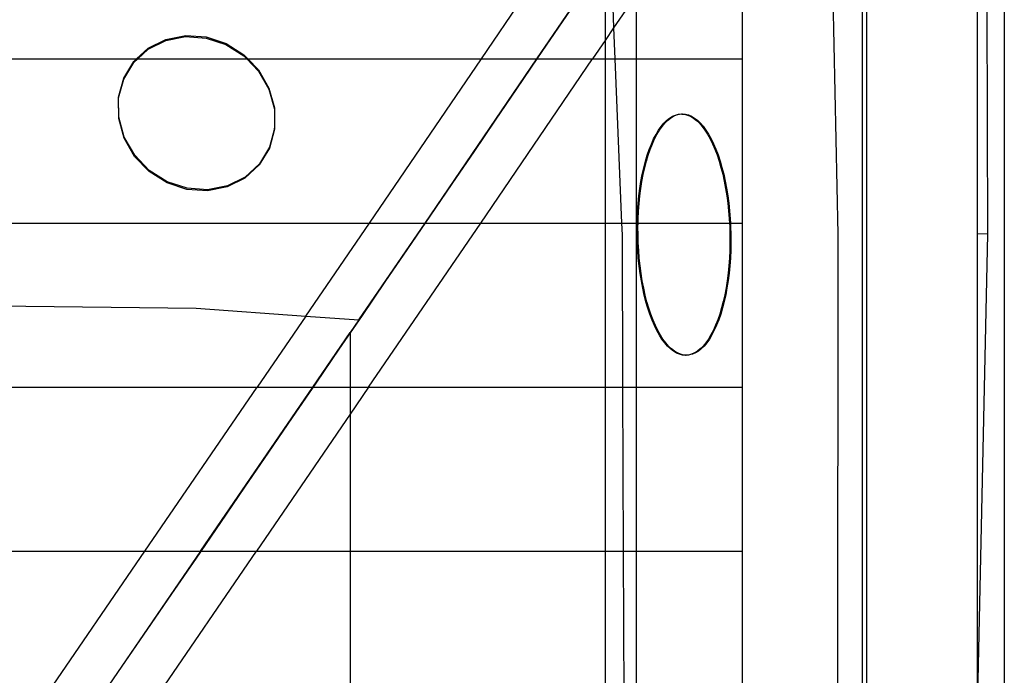
# Model space of a CAD drawing. Units: centimetres. Extents: x -597 to 608, y -514 to 486.
# Drawn here: x -144 to -80, y -95 to -53 of the extents above; entities that cross this region are included whole.
import ezdxf

# ---------------------------------------------------------------- set-up
doc = ezdxf.new("R2010")
doc.units = ezdxf.units.CM

msp = doc.modelspace()

# ---------------------------------------------------------------- linework, layer by layer
for p, q in [((-82.204, -190.757), (-82.204, -13.482)), ((-91.679, -43.109), (-91.188, -66.683)), ((-114.093, -55.421), (-109.015, -47.961)), ((-97.34, -47.643), (-97.34, -55.421)), ((-105.796, -48.473), (-105.595, -53.427)), ((-106.144, -48.985), (-106.144, -54.233)), ((-110.522, -55.421), (-107.325, -50.723)), ((-107.824, -51.457), (-109.142, -53.394)), ((-104.144, -51.292), (-105.595, -53.427)), ((-104.144, -51.292), (-104.144, -55.421)), ((-89.632, -52.411), (-89.632, -106.892)), ((-89.34, -52.4), (-89.34, -107.163)), ((-82.204, -66.664), (-82.204, -52.135)), ((-81.615, -52.113), (-81.578, -66.67)), ((-80.489, -52.072), (-80.489, -157.945)), ((-109.142, -53.394), (-110.477, -55.355)), ((-105.595, -53.427), (-106.144, -54.233)), ((-105.595, -53.427), (-105.514, -55.421)), ((-135.507, -54.806), (-134.371, -54.239)), ((-135.501, -54.733), (-134.365, -54.166)), ((-134.371, -54.239), (-133.101, -53.992)), ((-134.365, -54.166), (-133.095, -53.919)), ((-133.101, -53.992), (-131.782, -54.083)), ((-133.095, -53.919), (-131.776, -54.01)), ((-131.782, -54.083), (-130.506, -54.505)), ((-131.776, -54.01), (-130.5, -54.432)), ((-106.144, -54.233), (-106.952, -55.421)), ((-106.144, -54.233), (-106.144, -55.421)), ((-136.25, -55.421), (-135.501, -54.733)), ((-136.177, -55.421), (-135.507, -54.806)), ((-130.506, -54.505), (-129.358, -55.229)), ((-130.5, -54.432), (-129.352, -55.157)), ((-174.471, -55.421), (-136.25, -55.421)), ((-137.08, -56.729), (-136.431, -55.655)), ((-137.074, -56.656), (-136.425, -55.582)), ((-136.431, -55.655), (-136.177, -55.421)), ((-136.425, -55.582), (-136.25, -55.421)), ((-136.25, -55.421), (-136.177, -55.421)), ((-136.177, -55.421), (-129.174, -55.421)), ((-129.358, -55.229), (-129.174, -55.421)), ((-129.352, -55.157), (-129.098, -55.421)), ((-129.174, -55.421), (-128.418, -56.207)), ((-129.174, -55.421), (-129.098, -55.421)), ((-129.098, -55.421), (-128.412, -56.134)), ((-129.098, -55.421), (-114.093, -55.421)), ((-121.284, -65.964), (-114.093, -55.421)), ((-117.71, -65.964), (-110.522, -55.421)), ((-114.136, -65.964), (-106.952, -55.421)), ((-114.093, -55.421), (-110.522, -55.421)), ((-110.477, -55.355), (-111.83, -57.342)), ((-110.522, -55.421), (-106.952, -55.421)), ((-106.952, -55.421), (-106.144, -55.421)), ((-106.144, -55.421), (-105.514, -55.421)), ((-106.144, -55.421), (-106.144, -65.964)), ((-105.514, -55.421), (-105.087, -65.964)), ((-105.514, -55.421), (-104.144, -55.421)), ((-104.144, -55.421), (-104.144, -65.964)), ((-104.144, -55.421), (-97.34, -55.421)), ((-97.34, -55.421), (-97.34, -65.964)), ((-128.418, -56.207), (-127.749, -57.372)), ((-128.412, -56.134), (-127.743, -57.299)), ((-137.405, -57.88), (-137.074, -56.656)), ((-137.404, -57.929), (-137.08, -56.729)), ((-127.749, -57.372), (-127.396, -58.643)), ((-127.743, -57.299), (-127.391, -58.57)), ((-111.83, -57.342), (-113.2, -59.352)), ((-137.41, -57.953), (-137.405, -57.88)), ((-137.41, -57.953), (-137.404, -57.929)), ((-137.399, -59.245), (-137.41, -57.953)), ((-137.404, -57.929), (-137.405, -57.88)), ((-137.393, -59.172), (-137.404, -57.929)), ((-127.396, -58.643), (-127.385, -59.886)), ((-127.391, -58.57), (-127.379, -59.862)), ((-137.047, -60.516), (-137.399, -59.245)), ((-137.041, -60.444), (-137.393, -59.172)), ((-113.2, -59.352), (-114.586, -61.386)), ((-102.367, -59.554), (-102.188, -59.374)), ((-102.304, -59.551), (-102.124, -59.372)), ((-102.188, -59.374), (-102.003, -59.227)), ((-102.124, -59.372), (-101.94, -59.224)), ((-102.003, -59.227), (-101.815, -59.111)), ((-101.94, -59.224), (-101.752, -59.108)), ((-101.815, -59.111), (-101.624, -59.028)), ((-101.752, -59.108), (-101.56, -59.025)), ((-101.624, -59.028), (-101.43, -58.978)), ((-101.56, -59.025), (-101.367, -58.975)), ((-101.43, -58.978), (-101.367, -58.975)), ((-101.367, -58.975), (-101.235, -58.96)), ((-101.235, -58.96), (-101.219, -58.962)), ((-101.219, -58.962), (-101.172, -58.958)), ((-101.219, -58.962), (-101.04, -58.977)), ((-101.172, -58.958), (-100.977, -58.974)), ((-101.04, -58.977), (-100.845, -59.026)), ((-100.977, -58.974), (-100.781, -59.023)), ((-100.845, -59.026), (-100.651, -59.108)), ((-100.781, -59.023), (-100.587, -59.105)), ((-100.651, -59.108), (-100.459, -59.222)), ((-100.587, -59.105), (-100.395, -59.22)), ((-100.459, -59.222), (-100.269, -59.369)), ((-100.395, -59.22), (-100.206, -59.366)), ((-100.269, -59.369), (-100.084, -59.547)), ((-100.206, -59.366), (-100.02, -59.545)), ((-127.385, -59.935), (-127.715, -61.159)), ((-127.385, -59.886), (-127.709, -61.086)), ((-127.385, -59.935), (-127.379, -59.862)), ((-127.379, -59.862), (-127.385, -59.886)), ((-127.385, -59.886), (-127.385, -59.935)), ((-102.871, -60.271), (-102.71, -60.003)), ((-102.808, -60.269), (-102.647, -60)), ((-102.71, -60.003), (-102.542, -59.763)), ((-102.647, -60), (-102.478, -59.761)), ((-102.542, -59.763), (-102.367, -59.554)), ((-102.478, -59.761), (-102.304, -59.551)), ((-100.084, -59.547), (-99.902, -59.756)), ((-100.02, -59.545), (-99.839, -59.753)), ((-99.902, -59.756), (-99.726, -59.995)), ((-99.839, -59.753), (-99.663, -59.992)), ((-99.726, -59.995), (-99.556, -60.262)), ((-99.663, -59.992), (-99.493, -60.259)), ((-136.377, -61.681), (-137.047, -60.516)), ((-136.371, -61.608), (-137.041, -60.444)), ((-103.171, -60.889), (-103.025, -60.567)), ((-103.107, -60.887), (-102.962, -60.564)), ((-103.025, -60.567), (-102.871, -60.271)), ((-102.962, -60.564), (-102.808, -60.269)), ((-99.556, -60.262), (-99.392, -60.557)), ((-99.493, -60.259), (-99.329, -60.554)), ((-99.392, -60.557), (-99.236, -60.878)), ((-99.329, -60.554), (-99.173, -60.876)), ((-127.715, -61.159), (-128.364, -62.233)), ((-127.709, -61.086), (-128.358, -62.16)), ((-103.435, -61.607), (-103.307, -61.236)), ((-103.371, -61.604), (-103.244, -61.234)), ((-103.307, -61.236), (-103.171, -60.889)), ((-103.244, -61.234), (-103.107, -60.887)), ((-99.236, -60.878), (-99.088, -61.225)), ((-99.173, -60.876), (-99.024, -61.222)), ((-99.088, -61.225), (-98.948, -61.594)), ((-99.024, -61.222), (-98.885, -61.592)), ((-135.437, -62.658), (-136.377, -61.681)), ((-135.431, -62.586), (-136.371, -61.608)), ((-114.586, -61.386), (-115.99, -63.444)), ((-103.659, -62.412), (-103.552, -61.999)), ((-103.596, -62.409), (-103.489, -61.997)), ((-103.552, -61.999), (-103.435, -61.607)), ((-103.489, -61.997), (-103.371, -61.604)), ((-98.948, -61.594), (-98.818, -61.986)), ((-98.885, -61.592), (-98.754, -61.983)), ((-98.818, -61.986), (-98.697, -62.398)), ((-98.754, -61.983), (-98.634, -62.395)), ((-134.284, -63.31), (-135.431, -62.586)), ((-128.364, -62.233), (-129.288, -63.082)), ((-128.358, -62.16), (-129.282, -63.009)), ((-103.755, -62.843), (-103.659, -62.412)), ((-103.692, -62.84), (-103.596, -62.409)), ((-98.697, -62.398), (-98.587, -62.828)), ((-98.634, -62.395), (-98.523, -62.826)), ((-134.289, -63.383), (-135.437, -62.658)), ((-129.288, -63.082), (-130.424, -63.649)), ((-129.282, -63.009), (-130.418, -63.577)), ((-103.839, -63.29), (-103.755, -62.843)), ((-103.776, -63.288), (-103.692, -62.84)), ((-98.587, -62.828), (-98.487, -63.276)), ((-98.523, -62.826), (-98.424, -63.273)), ((-98.424, -63.273), (-98.336, -63.735)), ((-133.013, -63.805), (-134.289, -63.383)), ((-133.007, -63.732), (-134.284, -63.31)), ((-131.695, -63.896), (-133.013, -63.805)), ((-131.689, -63.823), (-133.007, -63.732)), ((-130.424, -63.649), (-131.695, -63.896)), ((-130.418, -63.577), (-131.689, -63.823)), ((-115.99, -63.444), (-117.409, -65.524)), ((-103.973, -64.227), (-103.912, -63.753)), ((-103.912, -63.753), (-103.839, -63.29)), ((-103.91, -64.225), (-103.849, -63.75)), ((-103.849, -63.75), (-103.776, -63.288)), ((-98.487, -63.276), (-98.399, -63.737)), ((-98.399, -63.737), (-98.322, -64.212)), ((-98.336, -63.735), (-98.259, -64.209)), ((-104.022, -64.713), (-103.973, -64.227)), ((-103.958, -64.71), (-103.91, -64.225)), ((-98.322, -64.212), (-98.257, -64.697)), ((-98.259, -64.209), (-98.194, -64.694)), ((-104.058, -65.207), (-104.022, -64.713)), ((-103.995, -65.204), (-103.958, -64.71)), ((-98.257, -64.697), (-98.205, -65.191)), ((-98.194, -64.694), (-98.142, -65.188)), ((-117.409, -65.524), (-118.845, -67.626)), ((-104.087, -65.964), (-104.081, -65.707)), ((-104.081, -65.707), (-104.058, -65.207)), ((-104.024, -65.964), (-104.018, -65.705)), ((-104.018, -65.705), (-103.995, -65.204)), ((-98.205, -65.191), (-98.165, -65.691)), ((-98.165, -65.691), (-98.15, -65.964)), ((-98.142, -65.188), (-98.101, -65.688)), ((-98.101, -65.688), (-98.086, -65.964)), ((-166.996, -65.964), (-121.284, -65.964)), ((-125.374, -71.948), (-121.284, -65.964)), ((-121.964, -72.192), (-117.71, -65.964)), ((-121.337, -76.506), (-114.136, -65.964)), ((-121.284, -65.964), (-117.71, -65.964)), ((-117.71, -65.964), (-114.136, -65.964)), ((-114.136, -65.964), (-106.144, -65.964)), ((-106.144, -65.964), (-105.087, -65.964)), ((-106.144, -65.964), (-106.144, -76.506)), ((-105.087, -65.964), (-105.056, -66.722)), ((-105.087, -65.964), (-104.144, -65.964)), ((-104.144, -65.964), (-104.087, -65.964)), ((-104.144, -65.964), (-104.144, -76.506)), ((-104.092, -66.212), (-104.087, -65.964)), ((-104.09, -66.719), (-104.092, -66.212)), ((-104.087, -65.964), (-104.024, -65.964)), ((-104.029, -66.209), (-104.024, -65.964)), ((-104.027, -66.716), (-104.029, -66.209)), ((-104.024, -65.964), (-98.15, -65.964)), ((-98.15, -65.964), (-98.137, -66.196)), ((-98.15, -65.964), (-98.086, -65.964)), ((-98.137, -66.196), (-98.122, -66.703)), ((-98.086, -65.964), (-98.074, -66.193)), ((-98.086, -65.964), (-97.34, -65.964)), ((-98.074, -66.193), (-98.059, -66.7)), ((-97.34, -65.964), (-97.34, -76.506)), ((-105.056, -66.722), (-105.016, -76.506)), ((-104.075, -67.226), (-104.09, -66.719)), ((-104.012, -67.223), (-104.027, -66.716)), ((-98.122, -66.703), (-98.12, -67.209)), ((-98.059, -66.7), (-98.057, -67.207)), ((-91.188, -66.683), (-91.202, -102.194)), ((-82.204, -96.327), (-82.204, -66.664)), ((-81.578, -66.67), (-82.204, -66.664)), ((-81.578, -66.67), (-82.204, -96.327)), ((-118.845, -67.626), (-120.296, -69.751)), ((-104.048, -67.731), (-104.075, -67.226)), ((-103.984, -67.728), (-104.012, -67.223)), ((-98.12, -67.209), (-98.131, -67.714)), ((-98.057, -67.207), (-98.068, -67.711)), ((-104.007, -68.231), (-104.048, -67.731)), ((-103.955, -68.725), (-104.007, -68.231)), ((-103.944, -68.228), (-103.984, -67.728)), ((-103.892, -68.722), (-103.944, -68.228)), ((-98.154, -68.215), (-98.191, -68.709)), ((-98.131, -67.714), (-98.154, -68.215)), ((-98.091, -68.212), (-98.127, -68.706)), ((-98.068, -67.711), (-98.091, -68.212)), ((-103.89, -69.21), (-103.955, -68.725)), ((-103.827, -69.207), (-103.892, -68.722)), ((-98.191, -68.709), (-98.239, -69.194)), ((-98.127, -68.706), (-98.176, -69.192)), ((-103.813, -69.684), (-103.89, -69.21)), ((-103.75, -69.682), (-103.827, -69.207)), ((-98.239, -69.194), (-98.3, -69.669)), ((-98.176, -69.192), (-98.237, -69.666)), ((-120.296, -69.751), (-121.762, -71.897)), ((-103.725, -70.146), (-103.813, -69.684)), ((-103.662, -70.143), (-103.75, -69.682)), ((-103.626, -70.593), (-103.725, -70.146)), ((-103.562, -70.59), (-103.662, -70.143)), ((-98.373, -70.131), (-98.457, -70.579)), ((-98.31, -70.129), (-98.394, -70.576)), ((-98.3, -69.669), (-98.373, -70.131)), ((-98.237, -69.666), (-98.31, -70.129)), ((-103.515, -71.024), (-103.626, -70.593)), ((-103.452, -71.021), (-103.562, -70.59)), ((-98.457, -70.579), (-98.553, -71.01)), ((-98.394, -70.576), (-98.49, -71.007)), ((-157.614, -71.124), (-132.424, -71.443)), ((-132.424, -71.443), (-125.374, -71.948)), ((-103.395, -71.436), (-103.515, -71.024)), ((-103.331, -71.433), (-103.452, -71.021)), ((-103.264, -71.827), (-103.395, -71.436)), ((-103.201, -71.824), (-103.331, -71.433)), ((-98.66, -71.422), (-98.778, -71.815)), ((-98.597, -71.42), (-98.714, -71.812)), ((-98.553, -71.01), (-98.66, -71.422)), ((-98.49, -71.007), (-98.597, -71.42)), ((-125.374, -71.948), (-128.492, -76.506)), ((-125.374, -71.948), (-121.964, -72.192)), ((-121.762, -71.897), (-123.244, -74.064)), ((-103.125, -72.197), (-103.264, -71.827)), ((-103.061, -72.194), (-103.201, -71.824)), ((-98.778, -71.815), (-98.905, -72.185)), ((-98.714, -71.812), (-98.842, -72.183)), ((-121.964, -72.192), (-122.516, -72.999)), ((-102.976, -72.543), (-103.125, -72.197)), ((-102.913, -72.541), (-103.061, -72.194)), ((-102.82, -72.865), (-102.976, -72.543)), ((-102.757, -72.862), (-102.913, -72.541)), ((-99.042, -72.532), (-99.187, -72.855)), ((-98.978, -72.53), (-99.124, -72.852)), ((-98.905, -72.185), (-99.042, -72.532)), ((-98.842, -72.183), (-98.978, -72.53)), ((-124.914, -76.506), (-122.516, -72.999)), ((-122.516, -72.999), (-122.518, -76.506)), ((-102.656, -73.16), (-102.82, -72.865)), ((-102.593, -73.157), (-102.757, -72.862)), ((-102.486, -73.427), (-102.656, -73.16)), ((-102.423, -73.424), (-102.593, -73.157)), ((-99.341, -73.15), (-99.502, -73.419)), ((-99.278, -73.148), (-99.439, -73.416)), ((-99.187, -72.855), (-99.341, -73.15)), ((-99.124, -72.852), (-99.278, -73.148)), ((-102.31, -73.666), (-102.486, -73.427)), ((-102.247, -73.663), (-102.423, -73.424)), ((-102.129, -73.874), (-102.31, -73.666)), ((-102.065, -73.872), (-102.247, -73.663)), ((-101.943, -74.053), (-102.129, -73.874)), ((-101.88, -74.05), (-102.065, -73.872)), ((-99.845, -73.868), (-100.025, -74.047)), ((-99.782, -73.865), (-99.961, -74.044)), ((-99.671, -73.658), (-99.845, -73.868)), ((-99.607, -73.655), (-99.782, -73.865)), ((-99.502, -73.419), (-99.671, -73.658)), ((-99.439, -73.416), (-99.607, -73.655)), ((-123.244, -74.064), (-124.74, -76.251)), ((-101.754, -74.199), (-101.943, -74.053)), ((-101.69, -74.196), (-101.88, -74.05)), ((-101.562, -74.314), (-101.754, -74.199)), ((-101.498, -74.311), (-101.69, -74.196)), ((-101.368, -74.396), (-101.562, -74.314)), ((-101.304, -74.393), (-101.498, -74.311)), ((-101.172, -74.445), (-101.368, -74.396)), ((-101.109, -74.442), (-101.304, -74.393)), ((-100.977, -74.461), (-101.172, -74.445)), ((-100.93, -74.457), (-101.109, -74.442)), ((-100.977, -74.461), (-100.93, -74.457)), ((-100.914, -74.458), (-100.93, -74.457)), ((-100.782, -74.444), (-100.914, -74.458)), ((-100.589, -74.394), (-100.782, -74.444)), ((-100.719, -74.441), (-100.782, -74.444)), ((-100.525, -74.391), (-100.719, -74.441)), ((-100.397, -74.311), (-100.589, -74.394)), ((-100.334, -74.308), (-100.525, -74.391)), ((-100.209, -74.195), (-100.397, -74.311)), ((-100.146, -74.192), (-100.334, -74.308)), ((-100.025, -74.047), (-100.209, -74.195)), ((-99.961, -74.044), (-100.146, -74.192)), ((-159.522, -76.506), (-128.492, -76.506)), ((-135.714, -87.048), (-128.492, -76.506)), ((-132.134, -87.048), (-124.914, -76.506)), ((-128.492, -76.506), (-124.914, -76.506)), ((-124.74, -76.251), (-126.25, -78.459)), ((-124.914, -76.506), (-122.518, -76.506)), ((-121.337, -76.506), (-122.519, -78.234)), ((-122.518, -76.506), (-122.519, -78.234)), ((-122.518, -76.506), (-121.337, -76.506)), ((-121.337, -76.506), (-106.144, -76.506)), ((-106.144, -76.506), (-105.016, -76.506)), ((-106.144, -76.506), (-106.144, -87.048)), ((-105.016, -76.506), (-104.972, -87.048)), ((-105.016, -76.506), (-104.144, -76.506)), ((-104.144, -76.506), (-104.144, -87.048)), ((-104.144, -76.506), (-97.34, -76.506)), ((-97.34, -76.506), (-97.34, -87.048)), ((-122.519, -78.234), (-128.554, -87.048)), ((-122.519, -78.234), (-122.525, -87.048)), ((-126.25, -78.459), (-127.775, -80.686)), ((-127.775, -80.686), (-129.313, -82.932)), ((-129.313, -82.932), (-130.865, -85.197)), ((-130.865, -85.197), (-132.429, -87.48)), ((-152.048, -87.048), (-135.714, -87.048)), ((-142.949, -97.591), (-135.714, -87.048)), ((-132.134, -87.048), (-139.366, -97.591)), ((-135.783, -97.591), (-128.554, -87.048)), ((-135.714, -87.048), (-132.134, -87.048)), ((-132.134, -87.048), (-128.554, -87.048)), ((-128.554, -87.048), (-122.525, -87.048)), ((-122.525, -87.048), (-122.532, -97.591)), ((-122.525, -87.048), (-106.144, -87.048)), ((-106.144, -87.048), (-104.972, -87.048)), ((-106.144, -87.048), (-106.144, -97.591)), ((-104.972, -87.048), (-104.928, -97.591)), ((-104.972, -87.048), (-104.144, -87.048)), ((-104.144, -87.048), (-104.144, -97.591)), ((-104.144, -87.048), (-97.34, -87.048)), ((-97.34, -87.048), (-97.34, -97.591)), ((-132.429, -87.48), (-134.007, -89.78)), ((-134.007, -89.78), (-135.596, -92.098)), ((-135.596, -92.098), (-137.198, -94.432)), ((-137.198, -94.432), (-138.811, -96.782))]:
    msp.add_line(p, q)

doc.saveas('drawing.dxf')
